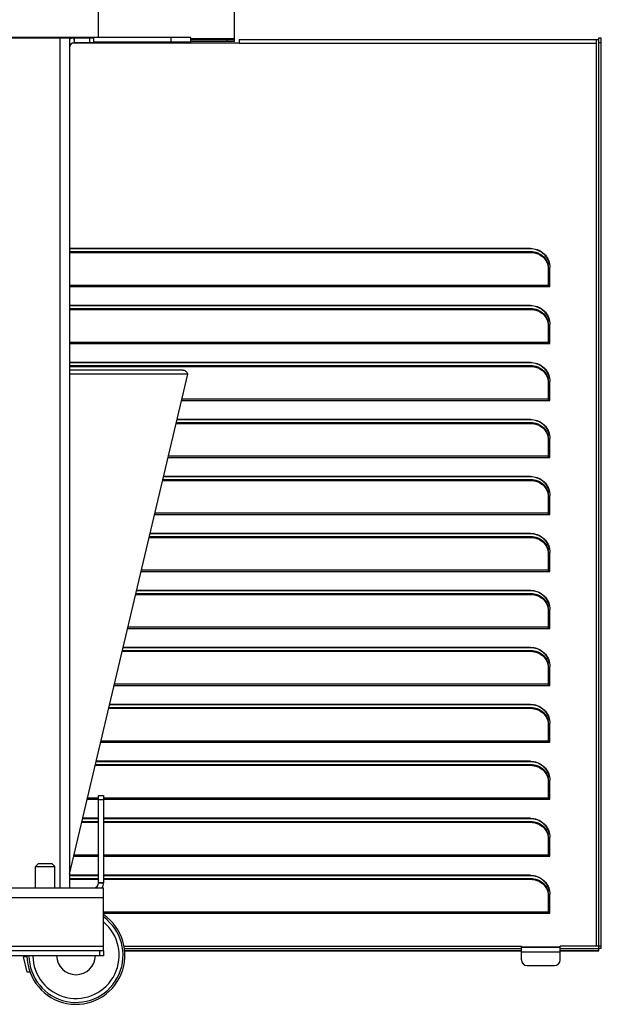
# Model space of a CAD drawing. Units: millimetres. Extents: x -2249 to 5200, y -188 to 6334.
# Drawn here: x -1542 to -1242, y 2059 to 2566 of the extents above; entities that cross this region are included whole.
import ezdxf

# ---------------------------------------------------------------- set-up
doc = ezdxf.new("R2010")
doc.units = ezdxf.units.MM
doc.header["$LTSCALE"] = 19.36
doc.layers.get('0').update_dxf_attribs({"linetype": 'CONTINUOUS'})

msp = doc.modelspace()

# ---------------------------------------------------------------- linework, layer by layer
at = {"color": 7, "linetype": 'Continuous'}
for p, q in [((-1501.01, 2556.42), (-1501.01, 2923.12)), ((-1431.01, 2554.32), (-1431.01, 2922.32)), ((-1453.54, 2556.42), (-1783.51, 2556.42)), ((-1514.81, 2556.12), (-1513.78, 2556.12)), ((-1513.51, 2556.12), (-1503.51, 2556.12)), ((-1503.51, 2553.62), (-1503.51, 2556.12)), ((-1453.54, 2553.92), (-1453.54, 2556.42)), ((-1431.01, 2555.12), (-1453.54, 2555.12)), ((-1428.51, 2555.36), (-1244.41, 2555.36)), ((-1428.51, 2555.36), (-1428.51, 2553.46)), ((-1244.41, 2553.46), (-1244.41, 2555.36)), ((-1243.21, 2556.22), (-1242.01, 2556.22)), ((-1243.21, 2087.34), (-1243.21, 2556.22)), ((-1428.51, 2553.46), (-1514.39, 2553.46)), ((-1453.54, 2553.92), (-1503.51, 2553.92)), ((-1278.51, 2447.78), (-1516.01, 2447.78)), ((-1516.01, 2445.73), (-1278.51, 2445.73)), ((-1278.51, 2447.78), (-1277.63, 2447.74)), ((-1278.51, 2445.73), (-1277.53, 2445.68)), ((-1268.55, 2438.87), (-1268.51, 2438)), ((-1269.31, 2437.26), (-1269.31, 2428.22)), ((-1268.51, 2428.22), (-1268.51, 2438)), ((-1269.31, 2428.22), (-1268.51, 2428.22)), ((-1278.51, 2418.44), (-1516.01, 2418.44)), ((-1278.51, 2418.44), (-1277.63, 2418.4)), ((-1516.01, 2416.39), (-1278.51, 2416.39)), ((-1278.51, 2416.39), (-1277.53, 2416.34)), ((-1269.31, 2407.92), (-1269.31, 2398.88)), ((-1268.55, 2409.53), (-1268.51, 2408.66)), ((-1268.51, 2398.88), (-1268.51, 2408.66)), ((-1269.31, 2398.88), (-1268.51, 2398.88)), ((-1278.51, 2389.1), (-1516.01, 2389.1)), ((-1278.51, 2389.1), (-1277.63, 2389.06)), ((-1516.01, 2387.05), (-1278.51, 2387.05)), ((-1278.51, 2387.05), (-1277.53, 2387)), ((-1269.31, 2378.58), (-1269.31, 2369.54)), ((-1268.55, 2380.19), (-1268.51, 2379.32)), ((-1268.51, 2369.54), (-1268.51, 2379.32)), ((-1269.31, 2369.54), (-1268.51, 2369.54)), ((-1460.99, 2357.71), (-1278.51, 2357.71)), ((-1278.51, 2359.76), (-1460.5, 2359.76)), ((-1278.51, 2359.76), (-1277.63, 2359.72)), ((-1278.51, 2357.71), (-1277.53, 2357.66)), ((-1269.31, 2349.24), (-1269.31, 2340.2)), ((-1268.55, 2350.85), (-1268.51, 2349.98)), ((-1268.51, 2340.2), (-1268.51, 2349.98)), ((-1269.31, 2340.2), (-1268.51, 2340.2)), ((-1467.94, 2328.37), (-1278.51, 2328.37)), ((-1278.51, 2330.42), (-1467.46, 2330.42)), ((-1278.51, 2330.42), (-1277.63, 2330.39)), ((-1278.51, 2328.37), (-1277.53, 2328.32)), ((-1269.31, 2319.9), (-1269.31, 2310.86)), ((-1268.55, 2321.51), (-1268.51, 2320.64)), ((-1268.51, 2310.86), (-1268.51, 2320.64)), ((-1269.31, 2310.86), (-1268.51, 2310.86)), ((-1474.9, 2299.03), (-1278.51, 2299.03)), ((-1278.51, 2301.08), (-1474.41, 2301.08)), ((-1278.51, 2301.08), (-1277.63, 2301.05)), ((-1278.51, 2299.03), (-1277.53, 2298.98)), ((-1268.55, 2292.17), (-1268.51, 2291.3)), ((-1268.51, 2281.52), (-1268.51, 2291.3)), ((-1269.31, 2290.56), (-1269.31, 2281.52)), ((-1269.31, 2281.52), (-1268.51, 2281.52)), ((-1278.51, 2271.74), (-1481.37, 2271.74)), ((-1278.51, 2271.74), (-1277.63, 2271.71)), ((-1481.86, 2269.69), (-1278.51, 2269.69)), ((-1278.51, 2269.69), (-1277.53, 2269.64)), ((-1269.31, 2261.22), (-1269.31, 2252.18)), ((-1268.55, 2262.83), (-1268.51, 2261.96)), ((-1268.51, 2252.18), (-1268.51, 2261.96)), ((-1269.31, 2252.18), (-1268.51, 2252.18)), ((-1278.51, 2242.4), (-1488.33, 2242.4)), ((-1278.51, 2242.4), (-1277.63, 2242.37)), ((-1488.81, 2240.35), (-1278.51, 2240.35)), ((-1278.51, 2240.35), (-1277.53, 2240.3)), ((-1269.31, 2231.88), (-1269.31, 2222.84)), ((-1268.55, 2233.49), (-1268.51, 2232.62)), ((-1268.51, 2222.84), (-1268.51, 2232.62)), ((-1269.31, 2222.84), (-1268.51, 2222.84)), ((-1495.77, 2211.01), (-1278.51, 2211.01)), ((-1278.51, 2213.06), (-1495.28, 2213.06)), ((-1278.51, 2213.06), (-1277.63, 2213.03)), ((-1278.51, 2211.01), (-1277.53, 2210.96)), ((-1269.31, 2202.54), (-1269.31, 2193.5)), ((-1268.55, 2204.15), (-1268.51, 2203.28)), ((-1268.51, 2193.5), (-1268.51, 2203.28)), ((-1269.31, 2193.5), (-1268.51, 2193.5)), ((-1502.73, 2181.67), (-1278.51, 2181.67)), ((-1278.51, 2183.72), (-1502.24, 2183.72)), ((-1278.51, 2183.72), (-1277.63, 2183.69)), ((-1278.51, 2181.67), (-1277.53, 2181.62)), ((-1268.55, 2174.81), (-1268.51, 2173.94)), ((-1269.31, 2173.2), (-1269.31, 2164.16)), ((-1268.51, 2164.16), (-1268.51, 2173.94)), ((-1501.01, 2166.12), (-1498.51, 2166.12)), ((-1498.51, 2166.12), (-1498.51, 2121.12)), ((-1269.31, 2164.16), (-1268.51, 2164.16)), ((-1509.69, 2152.33), (-1501.01, 2152.33)), ((-1501.01, 2154.39), (-1509.2, 2154.39)), ((-1278.51, 2154.39), (-1498.51, 2154.39)), ((-1498.51, 2152.33), (-1278.51, 2152.33)), ((-1278.51, 2154.39), (-1277.63, 2154.35)), ((-1278.51, 2152.33), (-1277.53, 2152.28)), ((-1268.55, 2145.47), (-1268.51, 2144.61)), ((-1268.51, 2134.83), (-1268.51, 2144.61)), ((-1269.31, 2143.86), (-1269.31, 2134.83)), ((-1269.31, 2134.83), (-1268.51, 2134.83)), ((-1532.01, 2131.12), (-1533.51, 2129.62)), ((-1533.51, 2129.62), (-1523.51, 2129.62)), ((-1533.51, 2118.62), (-1533.51, 2129.62)), ((-1532.01, 2131.12), (-1525.01, 2131.12)), ((-1525.01, 2131.12), (-1523.51, 2129.62)), ((-1523.51, 2118.62), (-1523.51, 2129.62)), ((-1501.01, 2125.05), (-1516.01, 2125.05)), ((-1278.51, 2125.05), (-1498.51, 2125.05)), ((-1278.51, 2125.05), (-1277.63, 2125.01)), ((-1516.01, 2122.99), (-1501.01, 2122.99)), ((-1498.51, 2122.99), (-1278.51, 2122.99)), ((-1278.51, 2122.99), (-1277.53, 2122.94)), ((-1269.31, 2114.52), (-1269.31, 2105.49)), ((-1268.55, 2116.13), (-1268.51, 2115.27)), ((-1268.51, 2105.49), (-1268.51, 2115.27)), ((-1269.31, 2105.49), (-1268.51, 2105.49)), ((-1487.83, 2088.52), (-1283.21, 2088.52)), ((-1283.21, 2087.34), (-1283.21, 2088.52)), ((-1242.01, 2088.52), (-1263.21, 2088.52)), ((-1263.21, 2087.34), (-1263.21, 2088.52)), ((-1498.51, 2083.62), (-2081.01, 2083.62)), ((-1539.76, 2083.62), (-1539.76, 2083.12)), ((-1498.51, 2086.12), (-1498.51, 2083.62)), ((-1263.21, 2087.95), (-1283.21, 2087.95)), ((-1283.21, 2081.52), (-1283.21, 2087.32)), ((-1263.21, 2081.52), (-1263.21, 2087.32)), ((-1242.01, 2087.35), (-1243.21, 2087.35)), ((-1537.88, 2083.12), (-1539.76, 2083.12)), ((-1537.76, 2075.12), (-1539.76, 2083.12)), ((-1280.21, 2078.52), (-1266.21, 2078.52)), ((-1536.32, 2075.12), (-1537.76, 2075.12))]:
    msp.add_line(p, q, dxfattribs=at)
at = {"color": 3, "linetype": 'Continuous'}
for p, q in [((-1554.01, 2556.12), (-1516.01, 2556.12)), ((-1516.01, 2556.12), (-1516.01, 2118.62)), ((-1242.01, 2087.35), (-1242.01, 2556.22)), ((-1503.51, 2553.62), (-1513.51, 2553.62)), ((-1431.01, 2554.32), (-1453.54, 2554.32)), ((-1278.51, 2447.53), (-1516.01, 2447.53)), ((-1516.01, 2446.2), (-1278.51, 2446.2)), ((-1277.63, 2447.49), (-1278.51, 2447.53)), ((-1278.51, 2446.2), (-1277.53, 2446.15)), ((-1278.51, 2418.19), (-1516.01, 2418.19)), ((-1277.63, 2418.15), (-1278.51, 2418.19)), ((-1516.01, 2416.86), (-1278.51, 2416.86)), ((-1278.51, 2416.86), (-1277.53, 2416.81)), ((-1278.51, 2388.85), (-1516.01, 2388.85)), ((-1277.63, 2388.81), (-1278.51, 2388.85)), ((-1516.01, 2387.52), (-1278.51, 2387.52)), ((-1457.5, 2385.02), (-1516.01, 2385.02)), ((-1516.01, 2125.65), (-1454.99, 2383.02)), ((-1278.51, 2387.52), (-1277.53, 2387.47)), ((-1460.88, 2358.18), (-1278.51, 2358.18)), ((-1278.51, 2359.51), (-1460.56, 2359.51)), ((-1277.63, 2359.47), (-1278.51, 2359.51)), ((-1278.51, 2358.18), (-1277.53, 2358.13)), ((-1467.83, 2328.84), (-1278.51, 2328.84)), ((-1278.51, 2330.17), (-1467.52, 2330.17)), ((-1277.63, 2330.13), (-1278.51, 2330.17)), ((-1278.51, 2328.84), (-1277.53, 2328.79)), ((-1474.79, 2299.5), (-1278.51, 2299.5)), ((-1278.51, 2300.83), (-1474.47, 2300.83)), ((-1277.63, 2300.79), (-1278.51, 2300.83)), ((-1278.51, 2299.5), (-1277.53, 2299.45)), ((-1278.51, 2271.49), (-1481.43, 2271.49)), ((-1277.63, 2271.45), (-1278.51, 2271.49)), ((-1481.75, 2270.16), (-1278.51, 2270.16)), ((-1278.51, 2270.16), (-1277.53, 2270.11)), ((-1488.7, 2240.82), (-1278.51, 2240.82)), ((-1278.51, 2242.15), (-1488.39, 2242.15)), ((-1277.63, 2242.11), (-1278.51, 2242.15)), ((-1278.51, 2240.82), (-1277.53, 2240.77)), ((-1495.66, 2211.48), (-1278.51, 2211.48)), ((-1278.51, 2212.81), (-1495.34, 2212.81)), ((-1277.63, 2212.77), (-1278.51, 2212.81)), ((-1278.51, 2211.48), (-1277.53, 2211.43)), ((-1502.62, 2182.14), (-1278.51, 2182.14)), ((-1278.51, 2183.47), (-1502.3, 2183.47)), ((-1277.63, 2183.44), (-1278.51, 2183.47)), ((-1278.51, 2182.14), (-1277.53, 2182.09)), ((-1501.01, 2121.12), (-1501.01, 2166.12)), ((-1509.57, 2152.8), (-1501.01, 2152.8)), ((-1501.01, 2154.13), (-1509.26, 2154.13)), ((-1278.51, 2154.13), (-1498.51, 2154.13)), ((-1498.51, 2152.8), (-1278.51, 2152.8)), ((-1277.63, 2154.1), (-1278.51, 2154.13)), ((-1278.51, 2152.8), (-1277.53, 2152.75)), ((-1501.01, 2124.79), (-1516.01, 2124.79)), ((-1278.51, 2124.79), (-1498.51, 2124.79)), ((-1277.63, 2124.76), (-1278.51, 2124.79)), ((-1516.01, 2123.46), (-1501.01, 2123.46)), ((-1498.51, 2123.46), (-1278.51, 2123.46)), ((-1278.51, 2123.46), (-1277.53, 2123.41)), ((-1738.51, 2118.62), (-1498.51, 2118.62)), ((-1498.51, 2086.12), (-1498.51, 2118.62)), ((-1498.51, 2086.12), (-2106.08, 2086.12)), ((-1487.64, 2087.34), (-1283.21, 2087.34)), ((-1283.21, 2086.12), (-1487.5, 2086.12)), ((-1263.21, 2087.34), (-1243.21, 2087.34)), ((-1243.37, 2086.12), (-1263.21, 2086.12)), ((-1243.21, 2086.18), (-1243.21, 2087.34))]:
    msp.add_line(p, q, dxfattribs=at)
at = {"color": 9, "linetype": 'Continuous'}
for p, q in [((-1533.54, 2556.12), (-1533.54, 2556.42)), ((-1521.01, 2556.12), (-1521.01, 2118.62)), ((-1514.81, 2556.12), (-1514.81, 2555.95)), ((-1513.78, 2556.12), (-1513.65, 2553.62)), ((-1513.51, 2556.12), (-1513.51, 2553.62)), ((-1505.51, 2553.62), (-1505.51, 2556.12)), ((-1463.54, 2553.92), (-1463.54, 2556.42)), ((-1453.54, 2555.92), (-1431.01, 2555.92)), ((-1435.01, 2555.12), (-1435.01, 2554.32)), ((-1428.51, 2553.46), (-1244.41, 2553.46)), ((-1244.41, 2088.52), (-1244.41, 2553.46)), ((-1243.21, 2553.85), (-1242.01, 2553.85)), ((-1278.51, 2447.53), (-1278.51, 2447.78)), ((-1278.51, 2446.2), (-1278.51, 2445.73)), ((-1516.01, 2428.94), (-1269.31, 2428.94)), ((-1516.01, 2428.22), (-1269.31, 2428.22)), ((-1278.51, 2418.19), (-1278.51, 2418.44)), ((-1278.51, 2416.86), (-1278.51, 2416.39)), ((-1516.01, 2399.6), (-1269.31, 2399.6)), ((-1516.01, 2398.88), (-1269.31, 2398.88)), ((-1278.51, 2388.85), (-1278.51, 2389.1)), ((-1454.99, 2383.02), (-1516.01, 2383.02)), ((-1278.51, 2387.52), (-1278.51, 2387.05)), ((-1458.18, 2369.54), (-1269.31, 2369.54)), ((-1458.01, 2370.26), (-1269.31, 2370.26)), ((-1278.51, 2359.51), (-1278.51, 2359.76)), ((-1278.51, 2358.18), (-1278.51, 2357.71)), ((-1465.14, 2340.2), (-1269.31, 2340.2)), ((-1464.97, 2340.92), (-1269.31, 2340.92)), ((-1278.51, 2330.17), (-1278.51, 2330.42)), ((-1278.51, 2328.84), (-1278.51, 2328.37)), ((-1471.92, 2311.58), (-1269.31, 2311.58)), ((-1472.1, 2310.86), (-1269.31, 2310.86)), ((-1278.51, 2300.83), (-1278.51, 2301.08)), ((-1278.51, 2299.5), (-1278.51, 2299.03)), ((-1479.05, 2281.52), (-1269.31, 2281.52)), ((-1478.88, 2282.24), (-1269.31, 2282.24)), ((-1278.51, 2271.49), (-1278.51, 2271.74)), ((-1278.51, 2270.16), (-1278.51, 2269.69)), ((-1486.01, 2252.18), (-1269.31, 2252.18)), ((-1485.84, 2252.9), (-1269.31, 2252.9)), ((-1278.51, 2242.15), (-1278.51, 2242.4)), ((-1278.51, 2240.82), (-1278.51, 2240.35)), ((-1492.97, 2222.84), (-1269.31, 2222.84)), ((-1492.8, 2223.56), (-1269.31, 2223.56)), ((-1278.51, 2212.81), (-1278.51, 2213.06)), ((-1278.51, 2211.48), (-1278.51, 2211.01)), ((-1499.92, 2193.5), (-1269.31, 2193.5)), ((-1499.75, 2194.22), (-1269.31, 2194.22)), ((-1278.51, 2183.47), (-1278.51, 2183.72)), ((-1278.51, 2182.14), (-1278.51, 2181.67)), ((-1506.71, 2164.88), (-1501.01, 2164.88)), ((-1498.51, 2164.88), (-1269.31, 2164.88)), ((-1506.88, 2164.16), (-1501.01, 2164.16)), ((-1501.01, 2164.12), (-1498.51, 2164.12)), ((-1498.51, 2164.16), (-1269.31, 2164.16)), ((-1278.51, 2154.13), (-1278.51, 2154.39)), ((-1278.51, 2152.8), (-1278.51, 2152.33)), ((-1513.84, 2134.83), (-1501.01, 2134.83)), ((-1513.67, 2135.54), (-1501.01, 2135.54)), ((-1498.51, 2135.54), (-1269.31, 2135.54)), ((-1498.51, 2134.83), (-1269.31, 2134.83)), ((-1278.51, 2124.79), (-1278.51, 2125.05)), ((-1498.51, 2121.12), (-1501.01, 2121.12)), ((-1498.52, 2120.85), (-1501.01, 2120.99)), ((-1278.51, 2123.46), (-1278.51, 2122.99)), ((-1738.51, 2113.62), (-1498.51, 2113.62)), ((-1498.51, 2106.2), (-1269.31, 2106.2)), ((-1498.51, 2105.49), (-1269.31, 2105.49)), ((-1758.51, 2088.62), (-1498.51, 2088.62)), ((-1500.51, 2086.12), (-1500.51, 2083.62)), ((-1487.5, 2086.18), (-1283.21, 2086.18)), ((-1283.21, 2088.27), (-1263.21, 2088.27)), ((-1263.21, 2085.55), (-1283.21, 2085.55)), ((-1263.21, 2086.18), (-1243.21, 2086.18))]:
    msp.add_line(p, q, dxfattribs=at)
at = {"color": 7, "linetype": 'Continuous'}
for points in [[(-1244.41, 2555.36), (-1244.19, 2555.37), (-1243.99, 2555.38), (-1243.81, 2555.4), (-1243.64, 2555.42), (-1243.49, 2555.45), (-1243.37, 2555.49), (-1243.29, 2555.53), (-1243.23, 2555.57), (-1243.21, 2555.61)], [(-1277.63, 2447.74), (-1276.77, 2447.63), (-1275.92, 2447.45), (-1275.09, 2447.19), (-1274.28, 2446.87), (-1273.51, 2446.47), (-1272.78, 2446.02), (-1272.08, 2445.49), (-1271.44, 2444.92), (-1270.85, 2444.29), (-1270.32, 2443.61), (-1269.85, 2442.89), (-1269.45, 2442.14), (-1269.11, 2441.35), (-1268.85, 2440.53), (-1268.66, 2439.71), (-1268.55, 2438.87)], [(-1277.53, 2445.68), (-1276.58, 2445.54), (-1275.67, 2445.32), (-1274.77, 2445), (-1273.91, 2444.59), (-1273.1, 2444.11), (-1272.36, 2443.56), (-1271.67, 2442.93), (-1271.07, 2442.24), (-1270.55, 2441.5), (-1270.11, 2440.7), (-1269.76, 2439.88), (-1269.52, 2439.03)], [(-1269.52, 2439.03), (-1269.37, 2438.16), (-1269.31, 2437.26)], [(-1277.63, 2418.4), (-1276.77, 2418.29), (-1275.92, 2418.11), (-1275.09, 2417.85), (-1274.28, 2417.53), (-1273.51, 2417.13), (-1272.78, 2416.68), (-1272.08, 2416.15), (-1271.44, 2415.58), (-1270.85, 2414.95), (-1270.32, 2414.27), (-1269.85, 2413.55), (-1269.45, 2412.8), (-1269.11, 2412.01), (-1268.85, 2411.19), (-1268.66, 2410.37), (-1268.55, 2409.53)], [(-1277.53, 2416.34), (-1276.58, 2416.2), (-1275.67, 2415.98), (-1274.77, 2415.66), (-1273.91, 2415.25), (-1273.1, 2414.77), (-1272.36, 2414.22), (-1271.67, 2413.59), (-1271.07, 2412.9), (-1270.55, 2412.16), (-1270.11, 2411.36), (-1269.76, 2410.54), (-1269.52, 2409.69)], [(-1269.52, 2409.69), (-1269.37, 2408.82), (-1269.31, 2407.92)], [(-1277.63, 2389.06), (-1276.77, 2388.95), (-1275.92, 2388.77), (-1275.09, 2388.51), (-1274.28, 2388.19), (-1273.51, 2387.79), (-1272.78, 2387.34), (-1272.08, 2386.81), (-1271.44, 2386.24), (-1270.85, 2385.61), (-1270.32, 2384.93), (-1269.85, 2384.21), (-1269.45, 2383.46), (-1269.11, 2382.67), (-1268.85, 2381.85), (-1268.66, 2381.03), (-1268.55, 2380.19)], [(-1277.53, 2387), (-1276.58, 2386.86), (-1275.67, 2386.64), (-1274.77, 2386.32), (-1273.91, 2385.91), (-1273.1, 2385.43), (-1272.36, 2384.88), (-1271.67, 2384.25), (-1271.07, 2383.56), (-1270.55, 2382.82), (-1270.11, 2382.02), (-1269.76, 2381.2), (-1269.52, 2380.35)], [(-1269.52, 2380.35), (-1269.37, 2379.48), (-1269.31, 2378.58)], [(-1277.63, 2359.72), (-1276.77, 2359.61), (-1275.92, 2359.43), (-1275.09, 2359.17), (-1274.28, 2358.85), (-1273.51, 2358.45), (-1272.78, 2358), (-1272.08, 2357.47), (-1271.44, 2356.9), (-1270.85, 2356.27), (-1270.32, 2355.59), (-1269.85, 2354.87), (-1269.45, 2354.12), (-1269.11, 2353.33), (-1268.85, 2352.51), (-1268.66, 2351.69), (-1268.55, 2350.85)], [(-1277.53, 2357.66), (-1276.58, 2357.52), (-1275.67, 2357.3), (-1274.77, 2356.98), (-1273.91, 2356.57), (-1273.1, 2356.09), (-1272.36, 2355.54), (-1271.67, 2354.91), (-1271.07, 2354.22), (-1270.55, 2353.48), (-1270.11, 2352.68), (-1269.76, 2351.86), (-1269.52, 2351.01)], [(-1269.52, 2351.01), (-1269.37, 2350.14), (-1269.31, 2349.24)], [(-1277.63, 2330.39), (-1276.77, 2330.27), (-1275.92, 2330.09), (-1275.09, 2329.83), (-1274.28, 2329.51), (-1273.51, 2329.11), (-1272.78, 2328.66), (-1272.08, 2328.13), (-1271.44, 2327.56), (-1270.85, 2326.93), (-1270.32, 2326.25), (-1269.85, 2325.53), (-1269.45, 2324.78), (-1269.11, 2323.99), (-1268.85, 2323.17), (-1268.66, 2322.35), (-1268.55, 2321.51)], [(-1277.53, 2328.32), (-1276.58, 2328.18), (-1275.67, 2327.96), (-1274.77, 2327.64), (-1273.91, 2327.23), (-1273.1, 2326.75), (-1272.36, 2326.2), (-1271.67, 2325.57), (-1271.07, 2324.88), (-1270.55, 2324.14), (-1270.11, 2323.34), (-1269.76, 2322.52), (-1269.52, 2321.67)], [(-1269.52, 2321.67), (-1269.37, 2320.8), (-1269.31, 2319.9)], [(-1277.63, 2301.05), (-1276.77, 2300.93), (-1275.92, 2300.75), (-1275.09, 2300.49), (-1274.28, 2300.17), (-1273.51, 2299.77), (-1272.78, 2299.32), (-1272.08, 2298.79), (-1271.44, 2298.22), (-1270.85, 2297.59), (-1270.32, 2296.91), (-1269.85, 2296.19), (-1269.45, 2295.44), (-1269.11, 2294.65), (-1268.85, 2293.83), (-1268.66, 2293.01), (-1268.55, 2292.17)], [(-1277.53, 2298.98), (-1276.58, 2298.84), (-1275.67, 2298.62), (-1274.77, 2298.3), (-1273.91, 2297.89), (-1273.1, 2297.41), (-1272.36, 2296.86), (-1271.67, 2296.23), (-1271.07, 2295.54), (-1270.55, 2294.8), (-1270.11, 2294), (-1269.76, 2293.18), (-1269.52, 2292.33)], [(-1269.52, 2292.33), (-1269.37, 2291.46), (-1269.31, 2290.56)], [(-1277.63, 2271.71), (-1276.77, 2271.59), (-1275.92, 2271.41), (-1275.09, 2271.15), (-1274.28, 2270.83), (-1273.51, 2270.43), (-1272.78, 2269.98), (-1272.08, 2269.45), (-1271.44, 2268.88), (-1270.85, 2268.25), (-1270.32, 2267.57), (-1269.85, 2266.85), (-1269.45, 2266.1), (-1269.11, 2265.31), (-1268.85, 2264.49), (-1268.66, 2263.67), (-1268.55, 2262.83)], [(-1277.53, 2269.64), (-1276.58, 2269.5), (-1275.67, 2269.28), (-1274.77, 2268.96), (-1273.91, 2268.55), (-1273.1, 2268.07), (-1272.36, 2267.52), (-1271.67, 2266.89), (-1271.07, 2266.2), (-1270.55, 2265.46), (-1270.11, 2264.66), (-1269.76, 2263.84), (-1269.52, 2262.99)], [(-1269.52, 2262.99), (-1269.37, 2262.12), (-1269.31, 2261.22)], [(-1277.63, 2242.37), (-1276.77, 2242.25), (-1275.92, 2242.07), (-1275.09, 2241.81), (-1274.28, 2241.49), (-1273.51, 2241.09), (-1272.78, 2240.64), (-1272.08, 2240.11), (-1271.44, 2239.54), (-1270.85, 2238.91), (-1270.32, 2238.23), (-1269.85, 2237.51), (-1269.45, 2236.76), (-1269.11, 2235.97), (-1268.85, 2235.15), (-1268.66, 2234.33), (-1268.55, 2233.49)], [(-1277.53, 2240.3), (-1276.58, 2240.16), (-1275.67, 2239.94), (-1274.77, 2239.62), (-1273.91, 2239.21), (-1273.1, 2238.73), (-1272.36, 2238.18), (-1271.67, 2237.55), (-1271.07, 2236.86), (-1270.55, 2236.12), (-1270.11, 2235.32), (-1269.76, 2234.5), (-1269.52, 2233.65)], [(-1269.52, 2233.65), (-1269.37, 2232.78), (-1269.31, 2231.88)], [(-1277.63, 2213.03), (-1276.77, 2212.91), (-1275.92, 2212.73), (-1275.09, 2212.47), (-1274.28, 2212.15), (-1273.51, 2211.75), (-1272.78, 2211.3), (-1272.08, 2210.77), (-1271.44, 2210.2), (-1270.85, 2209.57), (-1270.32, 2208.89), (-1269.85, 2208.17), (-1269.45, 2207.42), (-1269.11, 2206.63), (-1268.85, 2205.81), (-1268.66, 2204.99), (-1268.55, 2204.15)], [(-1277.53, 2210.96), (-1276.58, 2210.82), (-1275.67, 2210.6), (-1274.77, 2210.28), (-1273.91, 2209.87), (-1273.1, 2209.39), (-1272.36, 2208.84), (-1271.67, 2208.21), (-1271.07, 2207.52), (-1270.55, 2206.78), (-1270.11, 2205.98), (-1269.76, 2205.16), (-1269.52, 2204.32)], [(-1269.52, 2204.32), (-1269.37, 2203.44), (-1269.31, 2202.54)], [(-1277.63, 2183.69), (-1276.77, 2183.57), (-1275.92, 2183.39), (-1275.09, 2183.14), (-1274.28, 2182.81), (-1273.51, 2182.41), (-1272.78, 2181.96), (-1272.08, 2181.43), (-1271.44, 2180.86), (-1270.85, 2180.23), (-1270.32, 2179.55), (-1269.85, 2178.83), (-1269.45, 2178.08), (-1269.11, 2177.29), (-1268.85, 2176.47), (-1268.66, 2175.65), (-1268.55, 2174.81)], [(-1277.53, 2181.62), (-1276.58, 2181.48), (-1275.67, 2181.26), (-1274.77, 2180.94), (-1273.91, 2180.53), (-1273.1, 2180.05), (-1272.36, 2179.5), (-1271.67, 2178.87), (-1271.07, 2178.18), (-1270.55, 2177.44), (-1270.11, 2176.64), (-1269.76, 2175.82), (-1269.52, 2174.98)], [(-1269.52, 2174.98), (-1269.37, 2174.1), (-1269.31, 2173.2)], [(-1277.63, 2154.35), (-1276.77, 2154.23), (-1275.92, 2154.05), (-1275.09, 2153.8), (-1274.28, 2153.47), (-1273.51, 2153.07), (-1272.78, 2152.62), (-1272.08, 2152.09), (-1271.44, 2151.52), (-1270.85, 2150.89), (-1270.32, 2150.21), (-1269.85, 2149.49), (-1269.45, 2148.74), (-1269.11, 2147.95), (-1268.85, 2147.13), (-1268.66, 2146.31), (-1268.55, 2145.47)], [(-1277.53, 2152.28), (-1276.58, 2152.14), (-1275.67, 2151.92), (-1274.77, 2151.6), (-1273.91, 2151.19), (-1273.1, 2150.71), (-1272.36, 2150.16), (-1271.67, 2149.53), (-1271.07, 2148.84), (-1270.55, 2148.1), (-1270.11, 2147.3), (-1269.76, 2146.48), (-1269.52, 2145.64)], [(-1269.52, 2145.64), (-1269.37, 2144.76), (-1269.31, 2143.86)], [(-1277.63, 2125.01), (-1276.77, 2124.89), (-1275.92, 2124.71), (-1275.09, 2124.46), (-1274.28, 2124.13), (-1273.51, 2123.73), (-1272.78, 2123.28), (-1272.08, 2122.75), (-1271.44, 2122.18), (-1270.85, 2121.55), (-1270.32, 2120.87), (-1269.85, 2120.15), (-1269.45, 2119.4), (-1269.11, 2118.61), (-1268.85, 2117.8), (-1268.66, 2116.97), (-1268.55, 2116.13)], [(-1277.53, 2122.94), (-1276.58, 2122.8), (-1275.67, 2122.58), (-1274.77, 2122.26), (-1273.91, 2121.85), (-1273.1, 2121.37), (-1272.36, 2120.82), (-1271.67, 2120.19), (-1271.07, 2119.5), (-1270.55, 2118.76), (-1270.11, 2117.96), (-1269.76, 2117.14), (-1269.52, 2116.3)], [(-1269.52, 2116.3), (-1269.37, 2115.42), (-1269.31, 2114.52)]]:
    msp.add_lwpolyline(points, dxfattribs=at)
at = {"color": 3, "linetype": 'Continuous'}
for points in [[(-1268.66, 2439.46), (-1268.85, 2440.28), (-1269.11, 2441.1), (-1269.45, 2441.89), (-1269.85, 2442.64), (-1270.32, 2443.36), (-1270.85, 2444.04), (-1271.44, 2444.67), (-1272.08, 2445.24), (-1272.78, 2445.77), (-1273.51, 2446.22), (-1274.28, 2446.62), (-1275.09, 2446.94), (-1275.92, 2447.2), (-1276.77, 2447.38), (-1277.63, 2447.49)], [(-1277.53, 2446.15), (-1276.58, 2446.01), (-1275.67, 2445.79), (-1274.77, 2445.47), (-1273.91, 2445.06), (-1273.1, 2444.58), (-1272.36, 2444.03), (-1271.67, 2443.39), (-1271.07, 2442.71), (-1270.55, 2441.97), (-1270.11, 2441.17), (-1269.76, 2440.35), (-1269.52, 2439.5), (-1269.37, 2438.63)], [(-1268.66, 2410.12), (-1268.85, 2410.94), (-1269.11, 2411.76), (-1269.45, 2412.55), (-1269.85, 2413.3), (-1270.32, 2414.02), (-1270.85, 2414.7), (-1271.44, 2415.33), (-1272.08, 2415.9), (-1272.78, 2416.43), (-1273.51, 2416.88), (-1274.28, 2417.28), (-1275.09, 2417.6), (-1275.92, 2417.86), (-1276.77, 2418.04), (-1277.63, 2418.15)], [(-1277.53, 2416.81), (-1276.58, 2416.67), (-1275.67, 2416.45), (-1274.77, 2416.13), (-1273.91, 2415.72), (-1273.1, 2415.24), (-1272.36, 2414.69), (-1271.67, 2414.05), (-1271.07, 2413.37), (-1270.55, 2412.63), (-1270.11, 2411.83), (-1269.76, 2411.01), (-1269.52, 2410.16), (-1269.37, 2409.29)], [(-1268.66, 2380.78), (-1268.85, 2381.6), (-1269.11, 2382.42), (-1269.45, 2383.21), (-1269.85, 2383.96), (-1270.32, 2384.68), (-1270.85, 2385.36), (-1271.44, 2385.99), (-1272.08, 2386.56), (-1272.78, 2387.09), (-1273.51, 2387.54), (-1274.28, 2387.94), (-1275.09, 2388.26), (-1275.92, 2388.52), (-1276.77, 2388.7), (-1277.63, 2388.81)], [(-1454.99, 2383.02), (-1455.1, 2383.28), (-1455.23, 2383.54), (-1455.38, 2383.79), (-1455.56, 2384.02), (-1455.75, 2384.24), (-1455.97, 2384.44), (-1456.2, 2384.61), (-1456.44, 2384.75), (-1456.69, 2384.87), (-1456.96, 2384.95), (-1457.23, 2385.01), (-1457.5, 2385.02)], [(-1277.53, 2387.47), (-1276.58, 2387.33), (-1275.67, 2387.11), (-1274.77, 2386.79), (-1273.91, 2386.38), (-1273.1, 2385.9), (-1272.36, 2385.35), (-1271.67, 2384.71), (-1271.07, 2384.03), (-1270.55, 2383.29), (-1270.11, 2382.49), (-1269.76, 2381.67), (-1269.52, 2380.82), (-1269.37, 2379.95)], [(-1268.66, 2351.44), (-1268.85, 2352.26), (-1269.11, 2353.08), (-1269.45, 2353.87), (-1269.85, 2354.62), (-1270.32, 2355.34), (-1270.85, 2356.02), (-1271.44, 2356.65), (-1272.08, 2357.22), (-1272.78, 2357.75), (-1273.51, 2358.2), (-1274.28, 2358.6), (-1275.09, 2358.92), (-1275.92, 2359.18), (-1276.77, 2359.36), (-1277.63, 2359.47)], [(-1277.53, 2358.13), (-1276.58, 2357.99), (-1275.67, 2357.77), (-1274.77, 2357.45), (-1273.91, 2357.04), (-1273.1, 2356.56), (-1272.36, 2356.01), (-1271.67, 2355.37), (-1271.07, 2354.69), (-1270.55, 2353.95), (-1270.11, 2353.15), (-1269.76, 2352.33), (-1269.52, 2351.48), (-1269.37, 2350.61)], [(-1268.66, 2322.1), (-1268.85, 2322.92), (-1269.11, 2323.74), (-1269.45, 2324.53), (-1269.85, 2325.28), (-1270.32, 2326), (-1270.85, 2326.68), (-1271.44, 2327.31), (-1272.08, 2327.88), (-1272.78, 2328.41), (-1273.51, 2328.86), (-1274.28, 2329.26), (-1275.09, 2329.58), (-1275.92, 2329.84), (-1276.77, 2330.02), (-1277.63, 2330.13)], [(-1277.53, 2328.79), (-1276.58, 2328.65), (-1275.67, 2328.43), (-1274.77, 2328.11), (-1273.91, 2327.7), (-1273.1, 2327.22), (-1272.36, 2326.67), (-1271.67, 2326.03), (-1271.07, 2325.35), (-1270.55, 2324.61), (-1270.11, 2323.81), (-1269.76, 2322.99), (-1269.52, 2322.14), (-1269.37, 2321.27)], [(-1268.66, 2292.76), (-1268.85, 2293.58), (-1269.11, 2294.4), (-1269.45, 2295.19), (-1269.85, 2295.94), (-1270.32, 2296.66), (-1270.85, 2297.34), (-1271.44, 2297.97), (-1272.08, 2298.54), (-1272.78, 2299.07), (-1273.51, 2299.52), (-1274.28, 2299.92), (-1275.09, 2300.24), (-1275.92, 2300.5), (-1276.77, 2300.68), (-1277.63, 2300.79)], [(-1277.53, 2299.45), (-1276.58, 2299.31), (-1275.67, 2299.09), (-1274.77, 2298.77), (-1273.91, 2298.36), (-1273.1, 2297.88), (-1272.36, 2297.33), (-1271.67, 2296.69), (-1271.07, 2296.01), (-1270.55, 2295.27), (-1270.11, 2294.47), (-1269.76, 2293.65), (-1269.52, 2292.8), (-1269.37, 2291.93)], [(-1268.66, 2263.42), (-1268.85, 2264.24), (-1269.11, 2265.06), (-1269.45, 2265.85), (-1269.85, 2266.6), (-1270.32, 2267.32), (-1270.85, 2268), (-1271.44, 2268.63), (-1272.08, 2269.2), (-1272.78, 2269.73), (-1273.51, 2270.18), (-1274.28, 2270.58), (-1275.09, 2270.9), (-1275.92, 2271.16), (-1276.77, 2271.34), (-1277.63, 2271.45)], [(-1277.53, 2270.11), (-1276.58, 2269.97), (-1275.67, 2269.75), (-1274.77, 2269.43), (-1273.91, 2269.02), (-1273.1, 2268.54), (-1272.36, 2267.99), (-1271.67, 2267.35), (-1271.07, 2266.67), (-1270.55, 2265.93), (-1270.11, 2265.13), (-1269.76, 2264.31), (-1269.52, 2263.46), (-1269.37, 2262.59)], [(-1268.66, 2234.08), (-1268.85, 2234.9), (-1269.11, 2235.72), (-1269.45, 2236.51), (-1269.85, 2237.26), (-1270.32, 2237.98), (-1270.85, 2238.66), (-1271.44, 2239.29), (-1272.08, 2239.86), (-1272.78, 2240.39), (-1273.51, 2240.84), (-1274.28, 2241.24), (-1275.09, 2241.56), (-1275.92, 2241.82), (-1276.77, 2242), (-1277.63, 2242.11)], [(-1277.53, 2240.77), (-1276.58, 2240.63), (-1275.67, 2240.41), (-1274.77, 2240.09), (-1273.91, 2239.68), (-1273.1, 2239.2), (-1272.36, 2238.65), (-1271.67, 2238.01), (-1271.07, 2237.33), (-1270.55, 2236.59), (-1270.11, 2235.79), (-1269.76, 2234.97), (-1269.52, 2234.12), (-1269.37, 2233.25)], [(-1268.66, 2204.74), (-1268.85, 2205.56), (-1269.11, 2206.38), (-1269.45, 2207.17), (-1269.85, 2207.92), (-1270.32, 2208.64), (-1270.85, 2209.32), (-1271.44, 2209.95), (-1272.08, 2210.52), (-1272.78, 2211.05), (-1273.51, 2211.5), (-1274.28, 2211.9), (-1275.09, 2212.22), (-1275.92, 2212.48), (-1276.77, 2212.66), (-1277.63, 2212.77)], [(-1277.53, 2211.43), (-1276.58, 2211.29), (-1275.67, 2211.07), (-1274.77, 2210.75), (-1273.91, 2210.34), (-1273.1, 2209.86), (-1272.36, 2209.31), (-1271.67, 2208.67), (-1271.07, 2207.99), (-1270.55, 2207.25), (-1270.11, 2206.45), (-1269.76, 2205.63), (-1269.52, 2204.78), (-1269.37, 2203.91)], [(-1268.66, 2175.4), (-1268.85, 2176.22), (-1269.11, 2177.04), (-1269.45, 2177.83), (-1269.85, 2178.58), (-1270.32, 2179.3), (-1270.85, 2179.98), (-1271.44, 2180.61), (-1272.08, 2181.18), (-1272.78, 2181.71), (-1273.51, 2182.16), (-1274.28, 2182.56), (-1275.09, 2182.88), (-1275.92, 2183.14), (-1276.77, 2183.32), (-1277.63, 2183.44)], [(-1277.53, 2182.09), (-1276.58, 2181.95), (-1275.67, 2181.73), (-1274.77, 2181.41), (-1273.91, 2181), (-1273.1, 2180.52), (-1272.36, 2179.97), (-1271.67, 2179.33), (-1271.07, 2178.65), (-1270.55, 2177.91), (-1270.11, 2177.11), (-1269.76, 2176.29), (-1269.52, 2175.44), (-1269.37, 2174.57)], [(-1268.66, 2146.06), (-1268.85, 2146.88), (-1269.11, 2147.7), (-1269.45, 2148.49), (-1269.85, 2149.24), (-1270.32, 2149.96), (-1270.85, 2150.64), (-1271.44, 2151.27), (-1272.08, 2151.84), (-1272.78, 2152.37), (-1273.51, 2152.82), (-1274.28, 2153.22), (-1275.09, 2153.54), (-1275.92, 2153.8), (-1276.77, 2153.98), (-1277.63, 2154.1)], [(-1277.53, 2152.75), (-1276.58, 2152.61), (-1275.67, 2152.39), (-1274.77, 2152.07), (-1273.91, 2151.66), (-1273.1, 2151.18), (-1272.36, 2150.63), (-1271.67, 2149.99), (-1271.07, 2149.31), (-1270.55, 2148.57), (-1270.11, 2147.77), (-1269.76, 2146.95), (-1269.52, 2146.1), (-1269.37, 2145.23)], [(-1268.66, 2116.72), (-1268.85, 2117.54), (-1269.11, 2118.36), (-1269.45, 2119.15), (-1269.85, 2119.9), (-1270.32, 2120.62), (-1270.85, 2121.3), (-1271.44, 2121.93), (-1272.08, 2122.5), (-1272.78, 2123.03), (-1273.51, 2123.48), (-1274.28, 2123.88), (-1275.09, 2124.2), (-1275.92, 2124.46), (-1276.77, 2124.64), (-1277.63, 2124.76)], [(-1277.53, 2123.41), (-1276.58, 2123.27), (-1275.67, 2123.05), (-1274.77, 2122.73), (-1273.91, 2122.32), (-1273.1, 2121.84), (-1272.36, 2121.29), (-1271.67, 2120.65), (-1271.07, 2119.97), (-1270.55, 2119.23), (-1270.11, 2118.43), (-1269.76, 2117.61), (-1269.52, 2116.76), (-1269.37, 2115.89)], [(-1243.37, 2086.12), (-1243.31, 2086.13), (-1243.21, 2086.18)]]:
    msp.add_lwpolyline(points, dxfattribs=at)
at = {"color": 7, "linetype": 'Continuous'}
for centre, radius, start, end in [((-1513.51, 2551.12), 5, 90, 120.0443), ((-1514.81, 2552.42), 3.7, 90, 108.975), ((-1503.51, 2121.12), 5, 329.9557, 360), ((-1512.64, 2083.87), 25.25, 180.5675, 55.9597), ((-1512.64, 2083.87), 24.25, 180.5908, 54.339), ((-1512.64, 2083.87), 22.25, 180.644, 50.5541), ((-1512.64, 2083.87), 10, 181.4326, 358.5674), ((-1280.21, 2081.52), 3, 180, 270), ((-1266.21, 2081.52), 3, 270, 360)]:
    msp.add_arc(centre, radius, start, end, dxfattribs=at)
at = {"color": 3, "linetype": 'Continuous'}
for centre, start, end in [((-1513.51, 2551.12), 90, 180), ((-1503.51, 2121.12), 270, 360)]:
    msp.add_arc(centre, 2.5, start, end, dxfattribs=at)

doc.saveas('drawing.dxf')
